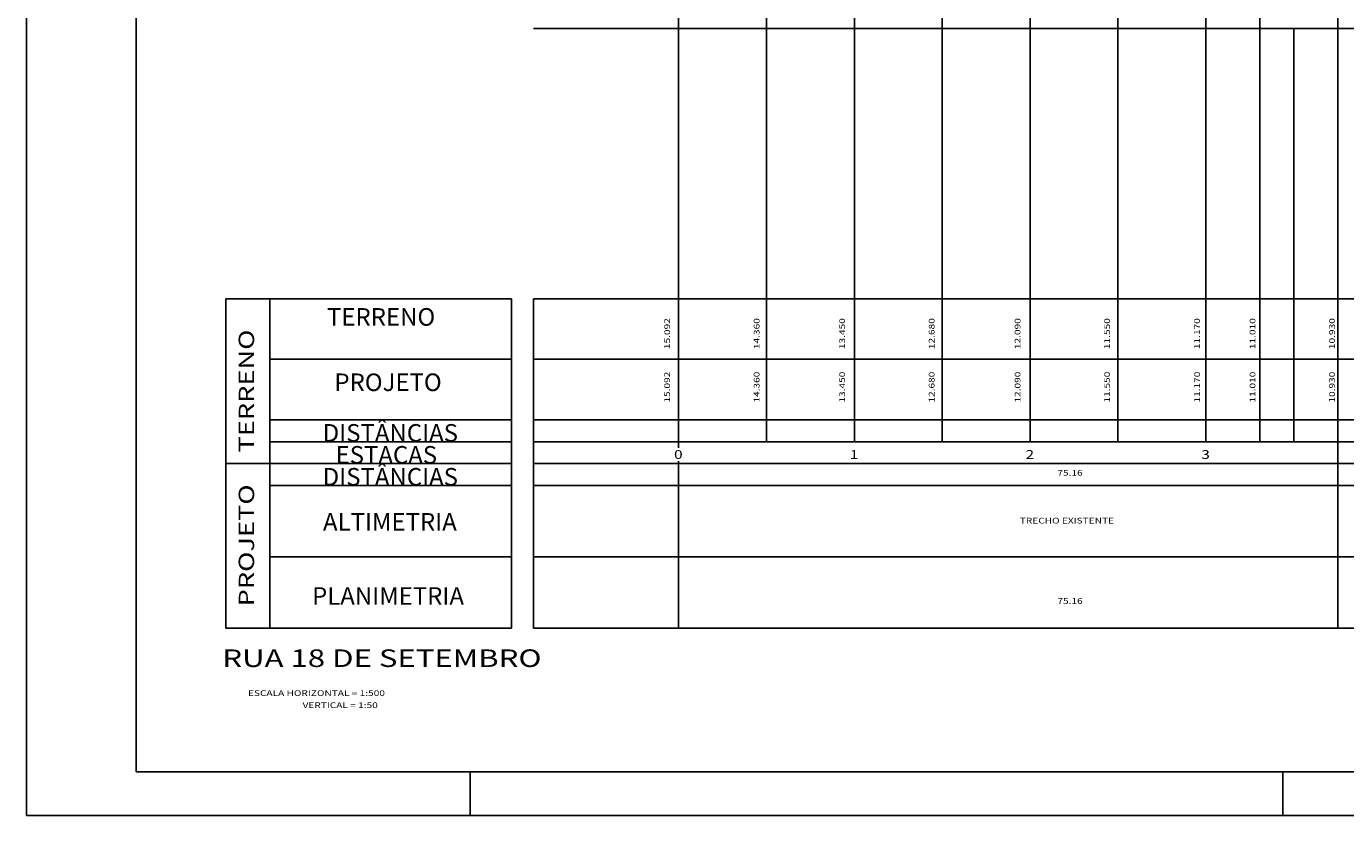
# Model space of a CAD drawing. Extents: x 1685 to 2277, y 3415 to 3712.
# Drawn here: x 1685 to 1835, y 3415 to 3504 of the extents above; entities that cross this region are included whole.
import ezdxf
from ezdxf.enums import TextEntityAlignment as Align

# ---------------------------------------------------------------- set-up
doc = ezdxf.new("R2010")
doc.units = 0
doc.header["$LTSCALE"] = 5
doc.header["$MEASUREMENT"] = 0
doc.layers.get('0').update_dxf_attribs({"linetype": 'CONTINUOUS'})
for name, color, linetype in [('FOLHA', 7, 'CONTINUOUS'), ('PERFIL', 7, 'CONTINUOUS'), ('TRACADO', 7, 'CONTINUOUS')]:
    doc.layers.add(name, color=color, linetype=linetype)
doc.styles.add('ROMANS', font='romans.shx', dxfattribs={"height": 0.7})
doc.styles.add('SIMPLES', font='SIMPLEX', dxfattribs={"width": 1.3, "height": 1.3})
doc.styles.add('SIMPLEX', font='simplex', dxfattribs={"height": 0.2})

msp = doc.modelspace()

# ---------------------------------------------------------------- linework, layer by layer
at = {"color": 8}
for p, q in [((1759.23746, 3504.16205), (1759.23746, 3564.292)), ((1769.23746, 3504.16205), (1769.23746, 3564.292)), ((1779.23746, 3504.16205), (1779.23746, 3564.292)), ((1789.23746, 3504.16205), (1789.23746, 3564.292)), ((1799.23746, 3504.16205), (1799.23746, 3564.292)), ((1809.23746, 3504.16205), (1809.23746, 3564.292)), ((1819.23746, 3504.16205), (1819.23746, 3564.292)), ((1825.39746, 3504.16205), (1825.39746, 3564.292)), ((1834.23746, 3504.16205), (1834.23746, 3564.292)), ((1742.71717, 3504.16205), (2022.13046, 3504.16205))]:
    msp.add_line(p, q, dxfattribs=at)
at = {"color": 7}
for p, q in [((1759.23746, 3456.40272), (1759.23746, 3504.16205)), ((1769.23746, 3457.11397), (1769.23746, 3504.16205)), ((1779.23746, 3457.11397), (1779.23746, 3504.16205)), ((1789.23746, 3457.11397), (1789.23746, 3504.16205)), ((1799.23746, 3457.11397), (1799.23746, 3504.16205)), ((1809.23746, 3457.11397), (1809.23746, 3504.16205)), ((1819.23746, 3457.11397), (1819.23746, 3504.16205)), ((1825.39746, 3457.11397), (1825.39746, 3504.16205)), ((1829.23746, 3457.11397), (1829.23746, 3504.16205)), ((1834.23746, 3435.86397), (1834.23746, 3504.16205)), ((1759.23746, 3435.86397), (1759.23746, 3454.90272))]:
    msp.add_line(p, q, dxfattribs=at)
at = {"color": 5}
for p, q in [((1740.21717, 3473.36397), (1707.71717, 3473.36397)), ((1707.71717, 3473.36397), (1707.71717, 3435.86397)), ((1712.71717, 3473.36397), (1712.71717, 3435.86397)), ((1740.21717, 3435.86397), (1740.21717, 3473.36397)), ((1742.71717, 3473.36397), (2028.78602, 3473.36397)), ((1742.71717, 3435.86397), (1742.71717, 3473.36397)), ((1740.21717, 3454.61397), (1707.71717, 3454.61397)), ((2028.78602, 3454.61397), (1742.71717, 3454.61397)), ((2028.78602, 3435.86397), (1742.71717, 3435.86397))]:
    msp.add_line(p, q, dxfattribs=at)
for p, q in [((1740.21717, 3466.48897), (1712.71717, 3466.48897)), ((2028.78602, 3466.48897), (1742.71717, 3466.48897)), ((1740.21717, 3459.61397), (1712.71717, 3459.61397)), ((2028.78602, 3459.61397), (1742.71717, 3459.61397)), ((1740.21717, 3457.11397), (1712.71717, 3457.11397)), ((2028.78602, 3457.11397), (1742.71717, 3457.11397)), ((1740.21717, 3452.11397), (1712.71717, 3452.11397)), ((2028.78602, 3452.11397), (1742.71717, 3452.11397))]:
    msp.add_line(p, q)
at = {"layer": 'FOLHA', "color": 7, "linetype": 'CONTINUOUS'}
for p, q in [((1685.01237, 3711.53989), (1685.01237, 3414.53989)), ((1685.01237, 3414.53989), (2277.48462, 3414.53989))]:
    msp.add_line(p, q, dxfattribs=at)
at = {"layer": 'FOLHA'}
for p, q in [((1735.51237, 3414.53989), (1735.51237, 3419.53989)), ((1828.01237, 3414.53989), (1828.01237, 3419.53989))]:
    msp.add_line(p, q, dxfattribs=at)
at = {"layer": 'FOLHA', "color": 5, "linetype": 'CONTINUOUS'}
msp.add_lwpolyline([(1697.51237, 3706.53989), (1697.51237, 3419.53989), (2184.98462, 3419.53989)], dxfattribs=at)
at = {"layer": 'TRACADO', "color": 7}
for p, q in [((1740.21717, 3443.98897), (1712.71717, 3443.98897)), ((2028.78602, 3443.98897), (1742.71717, 3443.98897))]:
    msp.add_line(p, q, dxfattribs=at)
at = {"layer": 'TRACADO', "color": 5}
msp.add_line((1740.21717, 3435.86397), (1707.71717, 3435.86397), dxfattribs=at)

# ---------------------------------------------------------------- texts
at = {"color": 1, "style": 'ROMANS'}
for s, p in [('TERRENO', (1725.38157, 3470.31913)), ('PROJETO', (1726.17017, 3462.87588)), ('DISTÂNCIAS', (1726.43141, 3457.11397)), ('ESTACAS', (1725.97675, 3454.61397)), ('DISTÂNCIAS', (1726.43141, 3452.11397)), ('ALTIMETRIA', (1726.37943, 3446.98754)), ('PLANIMETRIA', (1726.17017, 3438.54893))]:
    msp.add_text(s, height=2, dxfattribs=at).set_placement(p, align=Align.CENTER)
at = {"color": 5, "style": 'SIMPLEX', "width": 1.3}
for s, p in [('TERRENO', (1710.92435, 3462.87404)), ('PROJETO', (1710.92435, 3445.3014))]:
    msp.add_text(s, height=1.75, rotation=90, dxfattribs=at).set_placement(p, align=Align.CENTER)
at = {"layer": 'PERFIL', "color": 5, "style": 'SIMPLES', "width": 1.3}
msp.add_text('RUA 18 DE SETEMBRO', height=2, dxfattribs=at).set_placement((1707.30949, 3431.46286))
at = {"layer": 'PERFIL', "color": 7, "style": 'SIMPLES', "width": 1.3}
for s, p in [('ESCALA HORIZONTAL = 1:500', (1725.81723, 3428.16342)), ('VERTICAL = 1:50', (1725.00288, 3426.78238))]:
    msp.add_text(s, height=0.65, dxfattribs=at).set_placement(p, align=Align.RIGHT)
at = {"layer": 'TRACADO', "color": 7, "style": 'SIMPLEX', "width": 1.3}
for s, p in [('15.092', (1758.25672, 3469.41254)), ('14.360', (1768.44032, 3469.41254)), ('13.450', (1778.17335, 3469.41254)), ('12.680', (1788.35695, 3469.41254)), ('12.090', (1798.13711, 3469.41254)), ('11.550', (1808.32071, 3469.41254)), ('11.170', (1818.56514, 3469.41254)), ('11.010', (1824.87451, 3469.41254)), ('10.930', (1833.91907, 3469.41254)), ('15.092', (1758.25672, 3463.32391)), ('14.360', (1768.44032, 3463.32391)), ('13.450', (1778.17335, 3463.32391)), ('12.680', (1788.35695, 3463.32391)), ('12.090', (1798.13711, 3463.32391)), ('11.550', (1808.32071, 3463.32391)), ('11.170', (1818.56514, 3463.32391)), ('11.010', (1824.87451, 3463.32391)), ('10.930', (1833.91907, 3463.32391))]:
    msp.add_text(s, height=0.65, rotation=90, dxfattribs=at).set_placement(p, align=Align.CENTER)
at = {"layer": 'TRACADO', "color": 6, "style": 'SIMPLEX', "width": 1.3}
for s, p in [('0', (1759.20336, 3455.15275)), ('1', (1779.20336, 3455.15275)), ('2', (1799.20336, 3455.15275)), ('3', (1819.20336, 3455.15275))]:
    msp.add_text(s, height=1, dxfattribs=at).set_placement(p, align=Align.CENTER)
at = {"layer": 'TRACADO', "color": 7, "style": 'SIMPLEX', "width": 1.3}
for s, p in [('75.16', (1803.77766, 3453.24474)), ('TRECHO EXISTENTE', (1803.4252, 3447.79702)), ('75.16', (1803.77766, 3438.64777))]:
    msp.add_text(s, height=0.65, dxfattribs=at).set_placement(p, align=Align.CENTER)

doc.saveas('drawing.dxf')
